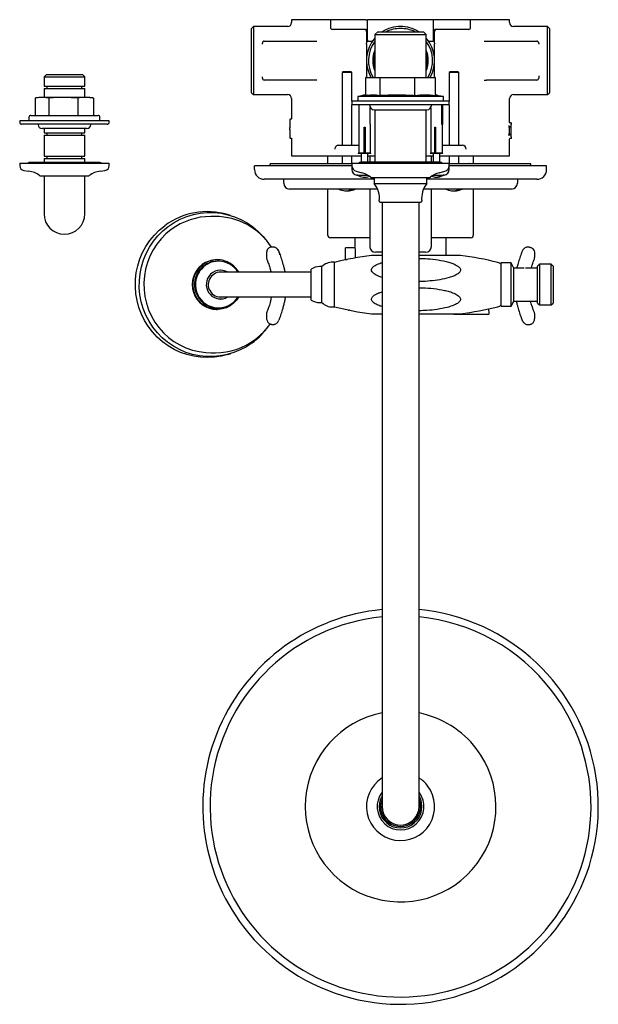
# Model space of a CAD drawing. Units: millimetres. Extents: x -635 to 809, y -234 to 977.
# Drawn here: x -130 to 167, y 472 to 977 of the extents above; entities that cross this region are included whole.
import ezdxf

# ---------------------------------------------------------------- set-up
doc = ezdxf.new("R2010")
doc.units = ezdxf.units.MM

msp = doc.modelspace()

# ---------------------------------------------------------------- linework, layer by layer
at = {"color": 7, "linetype": 'Continuous', "lineweight": 25}
for p, q in [((9.21, 977.35), (9.21, 975.83)), ((22.38, 977.35), (9.21, 977.35)), ((29.21, 977.35), (22.38, 977.35)), ((29.21, 977.35), (29.21, 973.35)), ((34.71, 977.35), (29.21, 977.35)), ((47.29, 977.35), (34.71, 977.35)), ((47.29, 977.35), (48.21, 977.35)), ((48.21, 966.22), (48.21, 977.35)), ((53.21, 977.35), (48.21, 977.35)), ((77.21, 977.35), (53.21, 977.35)), ((82.21, 977.35), (77.21, 977.35)), ((82.21, 966.22), (82.21, 977.35)), ((83.13, 977.35), (82.21, 977.35)), ((95.7, 977.35), (83.13, 977.35)), ((101.21, 977.35), (95.7, 977.35)), ((101.21, 973.35), (101.21, 977.35)), ((108.03, 977.35), (101.21, 977.35)), ((121.21, 977.35), (108.03, 977.35)), ((121.21, 975.83), (121.21, 977.35)), ((-10.29, 973.85), (-11.29, 972.85)), ((-11.29, 939.85), (-11.29, 972.85)), ((7.24, 973.85), (-10.29, 973.85)), ((-10.29, 973.85), (-10.29, 938.85)), ((7.24, 973.83), (7.22, 973.85)), ((34.8, 972.35), (30.21, 972.35)), ((47.21, 972.35), (34.8, 972.35)), ((47.71, 971.35), (47.71, 965.35)), ((53.49, 971.17), (51.99, 969.67)), ((53.49, 971.17), (65.21, 971.17)), ((65.21, 971.17), (76.93, 971.17)), ((78.43, 969.67), (76.93, 971.17)), ((82.71, 965.35), (82.71, 971.35)), ((95.62, 972.35), (83.21, 972.35)), ((100.21, 972.35), (95.62, 972.35)), ((140.71, 973.85), (123.18, 973.85)), ((123.2, 973.85), (123.18, 973.83)), ((141.71, 972.85), (140.71, 973.85)), ((140.71, 938.85), (140.71, 973.85)), ((141.71, 972.85), (141.71, 939.85)), ((-4.79, 966.35), (21.12, 966.35)), ((48.71, 966.35), (50.33, 966.35)), ((51.99, 969.67), (51.99, 947.67)), ((51.99, 969.67), (65.21, 969.67)), ((65.21, 969.67), (78.43, 969.67)), ((78.43, 947.67), (78.43, 969.67)), ((80.08, 966.35), (81.71, 966.35)), ((109.3, 966.35), (135.21, 966.35)), ((-5.79, 964.72), (-5.79, 965.35)), ((47.71, 964.72), (47.7, 956.35)), ((47.71, 964.72), (47.71, 965.35)), ((47.71, 964.72), (47.71, 958.6)), ((82.71, 965.35), (82.71, 964.72)), ((82.72, 956.35), (82.71, 964.72)), ((82.71, 958.6), (82.71, 964.72)), ((136.21, 965.35), (136.21, 964.72)), ((47.7, 956.35), (47.71, 947.99)), ((82.71, 947.99), (82.72, 956.35)), ((47.71, 954.11), (47.71, 947.99)), ((82.71, 947.99), (82.71, 954.11)), ((-116.76, 949.17), (-117.94, 947.99)), ((-117.94, 947.99), (-117.94, 943.17)), ((-117.94, 947.99), (-107.46, 947.99)), ((-116.76, 949.17), (-107.46, 949.17)), ((-107.46, 949.17), (-98.16, 949.17)), ((-107.46, 947.99), (-96.98, 947.99)), ((-96.98, 947.99), (-98.16, 949.17)), ((-96.98, 943.17), (-96.98, 947.99)), ((-5.79, 947.35), (-5.79, 947.99)), ((21.12, 946.35), (-4.79, 946.35)), ((35.65, 950.6), (35.21, 950.16)), ((35.21, 950.16), (35.21, 912.85)), ((39.45, 950.16), (35.21, 950.16)), ((39.14, 950.6), (35.65, 950.6)), ((39.76, 950.6), (39.14, 950.6)), ((40.21, 950.16), (39.45, 950.16)), ((40.21, 950.16), (39.76, 950.6)), ((40.21, 935.47), (40.21, 950.16)), ((47.3, 938.48), (47.3, 947.67)), ((47.3, 947.67), (54.72, 947.67)), ((47.71, 947.67), (47.71, 947.99)), ((54.72, 938.47), (54.72, 947.67)), ((54.72, 947.67), (72.63, 947.67)), ((72.63, 938.47), (72.63, 947.67)), ((72.63, 947.67), (83.12, 947.67)), ((82.71, 947.99), (82.71, 947.67)), ((83.12, 938.47), (83.12, 947.67)), ((90.65, 950.6), (90.21, 950.16)), ((90.21, 950.16), (90.21, 935.47)), ((94.76, 950.16), (90.21, 950.16)), ((94.39, 950.6), (90.65, 950.6)), ((94.76, 950.6), (94.39, 950.6)), ((95.21, 950.16), (94.76, 950.6)), ((95.21, 950.16), (94.76, 950.16)), ((95.21, 912.85), (95.21, 950.16)), ((135.21, 946.35), (109.3, 946.35)), ((136.21, 947.99), (136.21, 947.35)), ((-117.94, 943.17), (-107.46, 943.17)), ((-117.94, 941.97), (-117.94, 937.42)), ((-117.94, 941.97), (-107.46, 941.97)), ((-116.46, 943.17), (-116.46, 941.97)), ((-107.46, 943.17), (-96.98, 943.17)), ((-107.46, 941.97), (-96.98, 941.97)), ((-98.46, 941.97), (-98.46, 943.17)), ((-96.98, 937.42), (-96.98, 941.97)), ((-122.45, 937.07), (-122.45, 928.22)), ((-120.47, 937.42), (-122.1, 937.14)), ((-119.25, 937.42), (-120.47, 937.42)), ((-118.75, 937.42), (-119.25, 937.42)), ((-115.55, 937.07), (-118.75, 937.42)), ((-108.59, 937.42), (-118.75, 937.42)), ((-115.55, 937.07), (-115.55, 928.22)), ((-107.51, 937.42), (-108.59, 937.42)), ((-100.55, 937.07), (-107.51, 937.42)), ((-96.8, 937.42), (-107.51, 937.42)), ((-100.55, 937.07), (-100.55, 928.22)), ((-96.22, 937.42), (-96.8, 937.42)), ((-92.46, 937.07), (-96.22, 937.42)), ((-94.45, 937.42), (-96.22, 937.42)), ((-92.82, 937.14), (-94.45, 937.42)), ((-92.84, 937.13), (-92.46, 937.07)), ((-92.46, 937.07), (-92.46, 928.22)), ((-11.29, 939.85), (-10.29, 938.85)), ((-10.29, 938.85), (7.21, 938.85)), ((9.21, 936.86), (9.21, 926.38)), ((48.09, 938.58), (43.21, 937.98)), ((43.21, 937.98), (43.21, 935.47)), ((87.21, 937.98), (43.21, 937.98)), ((87.21, 937.98), (83.12, 938.48)), ((87.21, 935.47), (87.21, 937.98)), ((121.21, 924.6), (121.21, 936.85)), ((123.21, 938.85), (140.71, 938.85)), ((140.71, 938.85), (141.71, 939.85)), ((40.21, 935.47), (40.21, 933.67)), ((90.21, 935.47), (40.21, 935.47)), ((40.21, 912.85), (40.21, 933.67)), ((90.21, 933.67), (40.21, 933.67)), ((43.75, 933.67), (43.75, 923.67)), ((49.67, 923.67), (49.67, 932.2)), ((51.71, 931.07), (78.71, 931.07)), ((51.99, 931.07), (51.99, 904.17)), ((78.43, 904.17), (78.43, 931.07)), ((80.71, 932.14), (80.71, 908.78)), ((86.46, 923.58), (86.46, 933.67)), ((86.7, 933.67), (86.7, 923.58)), ((86.71, 908.78), (86.71, 933.67)), ((90.21, 933.67), (90.21, 935.47)), ((90.21, 933.67), (90.21, 912.85)), ((-125.71, 927.22), (-125.71, 925.42)), ((-124.71, 928.22), (-99.52, 928.22)), ((-99.52, 928.22), (-90.21, 928.22)), ((-89.21, 925.42), (-89.21, 927.22)), ((8.35, 926.1), (8.35, 922.2)), ((8.6, 926.35), (8.76, 926.35)), ((8.76, 926.35), (9.27, 926.35)), ((-130.46, 925.42), (-130.46, 924.67)), ((-116.27, 925.42), (-130.46, 925.42)), ((-85.46, 923.67), (-129.46, 923.67)), ((-120.96, 923.67), (-120.96, 923.42)), ((-95.96, 921.42), (-118.96, 921.42)), ((-117.94, 921.42), (-117.94, 919.17)), ((-84.46, 925.42), (-116.27, 925.42)), ((-96.98, 919.17), (-96.98, 921.42)), ((-93.96, 923.42), (-93.96, 923.67)), ((-84.46, 924.67), (-84.46, 925.42)), ((8.21, 921.7), (8.21, 921)), ((8.35, 922.2), (8.35, 922.2)), ((43.71, 923.67), (43.71, 908.87)), ((43.75, 923.67), (43.71, 923.67)), ((46.46, 922.17), (46.96, 922.17)), ((46.46, 909.17), (46.46, 922.17)), ((46.96, 922.17), (46.96, 909.17)), ((49.71, 923.67), (49.67, 923.67)), ((49.71, 908.87), (49.71, 923.67)), ((82.74, 922.08), (83.23, 922.08)), ((82.74, 909.08), (82.74, 922.08)), ((82.98, 922.08), (82.98, 909.08)), ((83.23, 922.08), (83.23, 909.08)), ((86.7, 923.58), (86.46, 923.58)), ((121.6, 922.25), (121.09, 922.25)), ((121.21, 918.46), (121.21, 922.24)), ((121.9, 924.35), (121.4, 924.35)), ((121.78, 922.25), (121.6, 922.25)), ((121.9, 924.35), (121.96, 924.35)), ((122.01, 918.35), (122.01, 922.35)), ((122.21, 923.6), (122.21, 924.1)), ((-117.94, 919.17), (-107.46, 919.17)), ((-117.94, 917.97), (-117.94, 907.17)), ((-117.94, 917.97), (-107.46, 917.97)), ((-116.46, 919.17), (-116.46, 917.97)), ((-107.46, 919.17), (-96.98, 919.17)), ((-107.46, 917.97), (-96.98, 917.97)), ((-98.46, 917.97), (-98.46, 919.17)), ((-96.98, 907.17), (-96.98, 917.97)), ((8.35, 920.5), (8.35, 916.6)), ((8.35, 920.5), (8.35, 920.5)), ((8.76, 916.35), (8.6, 916.35)), ((9.27, 916.35), (8.76, 916.35)), ((9.21, 916.33), (9.21, 907.35)), ((121.6, 918.45), (121.09, 918.45)), ((121.21, 907.35), (121.21, 916.1)), ((121.9, 916.35), (121.4, 916.35)), ((121.6, 918.45), (121.78, 918.45)), ((121.96, 916.35), (121.9, 916.35)), ((122.21, 916.6), (122.21, 917.1)), ((33.48, 912.85), (34.71, 912.85)), ((34.71, 912.85), (36.34, 912.85)), ((36.34, 912.85), (43.71, 912.85)), ((86.71, 912.85), (94.07, 912.85)), ((94.07, 912.85), (95.7, 912.85)), ((95.7, 912.85), (96.93, 912.85)), ((-117.94, 907.17), (-107.46, 907.17)), ((-117.94, 905.97), (-117.94, 903.92)), ((-117.94, 905.97), (-107.46, 905.97)), ((-116.46, 907.17), (-116.46, 905.97)), ((-107.46, 907.17), (-96.98, 907.17)), ((-107.46, 905.97), (-96.98, 905.97)), ((-98.46, 905.97), (-98.46, 907.17)), ((-96.98, 903.92), (-96.98, 905.97)), ((9.21, 907.35), (22.38, 907.35)), ((22.38, 907.35), (30.63, 907.35)), ((27.71, 907.35), (27.71, 903.35)), ((30.63, 907.35), (31.45, 907.35)), ((31.45, 907.35), (32.72, 907.35)), ((32.72, 907.35), (35.43, 907.35)), ((35.21, 907.35), (35.21, 903.35)), ((35.43, 907.35), (44.96, 907.35)), ((40.21, 903.67), (40.21, 907.35)), ((43.71, 908.87), (43.46, 908.76)), ((43.46, 908.76), (43.46, 908.67)), ((49.96, 908.76), (43.46, 908.76)), ((49.96, 908.67), (43.46, 908.67)), ((49.71, 908.87), (43.71, 908.87)), ((44.96, 908.67), (44.96, 904.17)), ((46.96, 909.17), (46.46, 909.17)), ((48.46, 904.17), (48.46, 908.67)), ((48.46, 907.35), (51.99, 907.35)), ((49.36, 906.85), (49.36, 904.17)), ((49.96, 908.76), (49.71, 908.87)), ((49.96, 908.67), (49.96, 908.76)), ((78.43, 907.35), (81.96, 907.35)), ((80.71, 908.78), (80.46, 908.66)), ((80.46, 908.66), (80.46, 908.58)), ((86.96, 908.66), (80.46, 908.66)), ((86.96, 908.58), (80.46, 908.58)), ((86.71, 908.78), (80.71, 908.78)), ((81.06, 904.17), (81.06, 906.85)), ((81.96, 908.58), (81.96, 904.17)), ((83.23, 909.08), (82.74, 909.08)), ((85.46, 904.17), (85.46, 908.58)), ((85.46, 907.35), (94.98, 907.35)), ((86.96, 908.66), (86.71, 908.78)), ((86.96, 908.58), (86.96, 908.66)), ((90.21, 907.35), (90.21, 903.67)), ((94.98, 907.35), (97.7, 907.35)), ((95.21, 903.35), (95.21, 907.35)), ((97.7, 907.35), (98.97, 907.35)), ((98.97, 907.35), (99.79, 907.35)), ((99.79, 907.35), (108.03, 907.35)), ((102.71, 903.35), (102.71, 907.35)), ((108.03, 907.35), (121.21, 907.35)), ((-130.46, 903.67), (-130.46, 902.37)), ((-130.46, 903.67), (-86.86, 903.67)), ((-89.21, 903.92), (-125.71, 903.92)), ((-86.86, 903.67), (-84.46, 903.67)), ((-84.46, 902.37), (-84.46, 903.67)), ((-4.79, 902.35), (-9.79, 902.35)), ((-9.79, 900.35), (-9.79, 902.35)), ((40.21, 902.35), (-4.79, 902.35)), ((-1.79, 902.35), (-1.79, 903.35)), ((40.21, 903.35), (-1.79, 903.35)), ((40.21, 903.67), (40.21, 902.43)), ((40.21, 903.67), (90.21, 903.67)), ((40.21, 902.43), (40.21, 900.47)), ((85.46, 904.17), (44.96, 904.17)), ((90.21, 902.43), (90.21, 903.67)), ((132.21, 903.35), (90.21, 903.35)), ((90.21, 900.47), (90.21, 902.43)), ((135.21, 902.35), (90.21, 902.35)), ((132.21, 902.35), (132.21, 903.35)), ((140.21, 902.35), (135.21, 902.35)), ((140.21, 900.35), (140.21, 902.35)), ((-128.28, 899.89), (-125.84, 899.57)), ((-119.9, 897.17), (-96.31, 897.17)), ((-117.96, 897.17), (-117.96, 877.67)), ((-96.96, 877.67), (-96.96, 897.17)), ((-96.31, 897.17), (-95.01, 897.17)), ((-89.07, 899.57), (-86.63, 899.89)), ((51.71, 895.35), (-4.79, 895.35)), ((5.21, 893.35), (5.21, 895.35)), ((42.43, 899.54), (45.31, 898.76)), ((42.97, 897.48), (42.97, 897.47)), ((43.31, 897.47), (42.97, 897.47)), ((43.31, 897.47), (48.36, 897.47)), ((80.09, 896.17), (50.33, 896.17)), ((51.71, 896.17), (51.71, 893.17)), ((78.71, 893.17), (78.71, 896.17)), ((135.21, 895.35), (78.71, 895.35)), ((82.05, 897.47), (87.11, 897.47)), ((85.1, 898.76), (87.98, 899.54)), ((87.46, 897.47), (87.11, 897.47)), ((87.46, 897.47), (87.46, 897.48)), ((125.21, 895.35), (125.21, 893.35)), ((53.4, 890.35), (8.21, 890.35)), ((27.71, 890.35), (27.71, 866.85)), ((49.36, 890.35), (49.36, 860.85)), ((51.71, 893.17), (65.21, 893.17)), ((65.21, 893.17), (78.71, 893.17)), ((122.21, 890.35), (77.01, 890.35)), ((81.06, 860.85), (81.06, 890.35)), ((102.71, 866.85), (102.71, 890.35)), ((54.78, 883.67), (65.21, 883.67)), ((55.68, 883.67), (55.68, 620.67)), ((65.21, 883.67), (75.63, 883.67)), ((74.73, 620.67), (74.73, 883.67)), ((-29.91, 876.27), (-32.21, 876.27)), ((-22.2, 876.8), (-23.65, 877.24)), ((49.36, 865.35), (29.21, 865.35)), ((41.76, 865.35), (41.76, 860.21)), ((101.21, 865.35), (81.06, 865.35)), ((88.66, 856.27), (88.66, 865.35)), ((-0.07, 860.53), (-1.06, 860.53)), ((41.77, 860.15), (36.96, 860.15)), ((36.96, 854.15), (36.96, 860.15)), ((131.48, 860.53), (130.49, 860.53)), ((-3.71, 857.01), (-3.71, 855.2)), ((55.68, 857.85), (52.36, 857.85)), ((78.06, 857.85), (74.73, 857.85)), ((127.71, 858.38), (127.59, 858.04)), ((134.13, 855.2), (134.13, 857.01)), ((-28.82, 854.02), (-29.26, 854.02)), ((-28.3, 853.27), (-28.82, 853.27)), ((24.81, 850.52), (23.71, 850.52)), ((24.81, 832.02), (24.81, 850.52)), ((31.31, 852.77), (30.37, 852.77)), ((31.31, 829.77), (31.31, 852.77)), ((36.96, 854.15), (37.72, 854.15)), ((121.96, 852.39), (116.96, 852.39)), ((116.96, 830.16), (116.96, 852.39)), ((123.47, 849.77), (121.96, 852.39)), ((121.96, 830.16), (121.96, 852.39)), ((128.66, 849.77), (123.47, 849.77)), ((123.47, 832.77), (123.47, 849.77)), ((125.01, 850.05), (124.94, 849.77)), ((135.56, 849.77), (129.44, 849.77)), ((136.56, 851.75), (135.56, 850.75)), ((135.56, 838.54), (135.56, 850.75)), ((142.56, 851.75), (136.56, 851.75)), ((136.56, 851.75), (136.56, 838.25)), ((143.56, 850.75), (142.56, 851.75)), ((142.56, 830.8), (142.56, 851.75)), ((143.56, 850.75), (143.56, 831.8)), ((-27.61, 847.62), (-28.04, 847.62)), ((10.31, 847.62), (-27.61, 847.62)), ((-27.26, 848.67), (-27.43, 848.67)), ((19.31, 847.62), (10.31, 847.62)), ((19.31, 833.34), (19.31, 849.21)), ((-28.04, 834.92), (-27.61, 834.92)), ((-27.61, 834.92), (10.31, 834.92)), ((10.31, 834.92), (19.31, 834.92)), ((135.56, 831.8), (135.56, 838.54)), ((136.56, 838.25), (136.56, 830.8)), ((-27.43, 833.87), (-27.26, 833.87)), ((23.71, 832.02), (24.81, 832.02)), ((30.37, 829.77), (31.31, 829.77)), ((116.96, 830.16), (121.96, 830.16)), ((121.96, 830.16), (123.47, 832.77)), ((123.47, 832.77), (135.56, 832.77)), ((135.56, 831.8), (136.56, 830.8)), ((136.56, 830.8), (142.56, 830.8)), ((142.56, 830.8), (143.56, 831.8)), ((-29.26, 828.52), (-28.82, 828.52)), ((-28.82, 829.27), (-28.3, 829.27)), ((-3.71, 826.15), (-3.71, 824.33)), ((38.92, 828.15), (38.73, 828.15)), ((85.5, 826.27), (99.64, 825.86)), ((99.66, 825.86), (99.64, 825.86)), ((109.97, 825.86), (99.66, 825.86)), ((110.72, 826.65), (110.62, 828.84)), ((134.13, 824.33), (134.13, 826.15)), ((-1.06, 820.81), (-0.07, 820.81)), ((2.83, 823.3), (2.71, 822.97)), ((130.49, 820.81), (131.48, 820.81)), ((-32.21, 806.27), (-29.91, 806.27)), ((-23.65, 805.31), (-22.2, 805.75)), ((55.68, 620.67), (55.68, 573.17)), ((74.73, 573.17), (74.73, 620.67))]:
    msp.add_line(p, q, dxfattribs=at)
at = {"color": 7, "linetype": 'Continuous', "lineweight": 25, "flags": 128}
for points in [[(83.71, 938.53), (84.33, 938.49), (85.07, 938.24)], [(-126.46, 903.67), (-126.18, 903.83), (-125.71, 903.92)], [(-88.46, 903.67), (-88.73, 903.83), (-89.21, 903.92)], [(-10.98, 811.39), (-13.97, 809.39), (-17.13, 807.7), (-20.45, 806.32), (-23.88, 805.29), (-27.4, 804.6), (-30.96, 804.26), (-34.54, 804.28), (-38.1, 804.66), (-41.61, 805.39), (-45.03, 806.46), (-48.33, 807.87), (-51.48, 809.61), (-54.44, 811.64), (-57.2, 813.96), (-59.72, 816.55), (-61.97, 819.37), (-63.95, 822.41), (-65.62, 825.62), (-66.97, 828.99), (-67.99, 832.48), (-68.67, 836.05), (-69, 839.67), (-68.98, 843.3), (-68.61, 846.92), (-67.89, 850.48), (-66.83, 853.95), (-65.44, 857.3), (-63.73, 860.5), (-61.73, 863.51), (-59.44, 866.31), (-56.89, 868.86), (-54.11, 871.16), (-51.13, 873.16), (-47.96, 874.85), (-44.64, 876.23), (-41.21, 877.26), (-37.7, 877.95), (-34.13, 878.29), (-30.55, 878.27), (-26.99, 877.89), (-23.48, 877.16), (-20.06, 876.09), (-16.76, 874.68), (-13.61, 872.94), (-10.65, 870.91), (-7.89, 868.58), (-5.37, 866), (-4.1, 864.47)], [(-23.65, 805.31), (-26.87, 804.5), (-30.4, 803.96), (-33.96, 803.77), (-37.53, 803.93), (-41.06, 804.44), (-44.53, 805.3), (-47.9, 806.48), (-51.14, 808), (-54.23, 809.82), (-57.12, 811.94), (-59.8, 814.33), (-62.24, 816.97), (-64.42, 819.84), (-66.32, 822.91), (-67.91, 826.15), (-69.19, 829.54), (-70.14, 833.03), (-70.76, 836.6), (-71.03, 840.21), (-70.96, 843.83), (-70.55, 847.43), (-69.79, 850.97), (-68.7, 854.43), (-67.29, 857.75), (-65.57, 860.93), (-63.55, 863.92), (-61.27, 866.7), (-58.72, 869.24), (-55.95, 871.52)], [(-52.58, 869.5), (-55.29, 867.27), (-57.76, 864.76), (-59.97, 862.02), (-61.9, 859.06), (-63.52, 855.92), (-64.81, 852.62), (-65.78, 849.22), (-66.4, 845.73), (-66.66, 842.19), (-66.58, 838.65), (-66.14, 835.13), (-65.35, 831.68), (-64.23, 828.32), (-62.77, 825.1), (-61, 822.04), (-58.94, 819.18), (-56.6, 816.55), (-54.01, 814.17), (-51.2, 812.07), (-48.19, 810.27), (-45.02, 808.78), (-41.72, 807.63), (-38.32, 806.83), (-34.86, 806.38), (-32.21, 806.27)], [(-17.93, 834.92), (-19.09, 833.22), (-20.57, 831.67), (-22.28, 830.39), (-24.19, 829.42), (-26.23, 828.8), (-28.34, 828.53), (-30.47, 828.63), (-32.55, 829.1), (-34.52, 829.91), (-36.33, 831.06), (-37.92, 832.49), (-39.25, 834.18), (-40.29, 836.07), (-40.99, 838.11), (-41.34, 840.25), (-41.33, 842.41), (-40.96, 844.54), (-40.24, 846.58), (-39.19, 848.46), (-37.85, 850.14), (-36.24, 851.56), (-36.24, 851.56)]]:
    msp.add_lwpolyline(points, dxfattribs=at)
at = {"color": 7, "linetype": 'Continuous', "lineweight": 25}
for centre, radius, start, end in [((7.21, 975.85), 2, 270.0598, 359.9441), ((30.21, 973.35), 1, 180, 270), ((46.71, 971.35), 1, 0, 90), ((47.21, 971.35), 1, 0, 90), ((65.21, 956.35), 17.5, 90, 122.1285), ((65.21, 956.35), 16.5, 90, 116.0799), ((65.21, 956.35), 17.5, 57.8715, 90), ((65.21, 956.35), 16.5, 63.9201, 90), ((83.21, 971.35), 1, 90, 180), ((83.71, 971.35), 1, 90, 180), ((100.21, 973.35), 1, 270, 0), ((123.2, 975.85), 2, 180.0559, 269.9402), ((-4.79, 965.35), 1, 90, 180), ((65.21, 956.35), 17.5, 139.0653, 209.7357), ((48.71, 965.35), 1, 90, 180), ((65.21, 956.35), 16.5, 143.2489, 211.7397), ((50.33, 967.35), 1, 270, 323.5163), ((65.21, 956.35), 17.5, 330.2643, 40.9347), ((65.21, 956.35), 16.5, 328.2603, 36.7511), ((80.08, 967.35), 1, 216.4837, 270), ((81.71, 965.35), 1, 0, 90), ((135.21, 965.35), 1, 0, 90), ((65.21, 956.35), 14.25, 158.0874, 201.9126), ((65.21, 956.35), 14.25, 338.0874, 21.9126), ((65.21, 956.35), 13.75, 164.0477, 195.9523), ((65.21, 956.35), 13.75, 344.0477, 15.9523), ((-4.79, 947.35), 1, 180, 270), ((135.21, 947.35), 1, 270, 0), ((7.21, 936.85), 2, 0.0434, 89.9434), ((46.71, 935.67), 2.96, 78.5449, 120.2317), ((83.59, 935.75), 2.79, 65.5017, 100.4984), ((123.21, 936.85), 2, 90.1099, 179.9906), ((51.81, 933.67), 2.6, 180, 267.7534), ((78.61, 933.67), 2.6, 272.2466, 0), ((-124.71, 927.22), 1, 90, 180), ((-90.21, 927.22), 1, 0, 90), ((8.6, 926.1), 0.25, 90, 180), ((-129.46, 924.67), 1, 180, 270), ((-118.96, 923.42), 2, 180, 270), ((-95.96, 923.42), 2, 270, 0), ((-85.46, 924.67), 1, 270, 0), ((8.46, 921.7), 0.25, 120.5644, 180), ((8.46, 921), 0.25, 180, 239.4043), ((121.46, 924.6), 0.25, 180, 270), ((121.96, 924.1), 0.25, 0, 90), ((8.6, 916.6), 0.25, 180, 270), ((121.46, 916.1), 0.25, 90, 180), ((121.96, 916.6), 0.25, 270, 0), ((49.86, 906.85), 0.5, 90, 180), ((80.56, 906.85), 0.5, 0, 90), ((-127.96, 902.37), 2.5, 180, 262.5), ((-86.96, 902.37), 2.5, 277.5, 0), ((-4.79, 900.35), 5, 180, 270), ((43.21, 902.43), 3, 180, 255), ((43.21, 900.47), 3, 180, 261.4063), ((44.96, 902.67), 1.5, 90, 138.1897), ((85.46, 902.67), 1.5, 41.8103, 90), ((87.21, 900.47), 3, 278.5813, 0), ((87.21, 902.43), 3, 285, 0), ((135.21, 900.35), 5, 270, 0), ((-127.41, 887.67), 12, 53.1151, 82.5), ((-119.9, 897.67), 0.5, 233.1151, 270), ((-95.01, 897.67), 0.5, 270, 306.8849), ((-87.51, 887.67), 12, 97.5, 126.8849), ((46.71, 904), 7.53, 240.1922, 289.5049), ((42.21, 887.17), 12, 49.4726, 75), ((50.33, 896.67), 0.5, 229.4726, 270), ((80.09, 896.67), 0.5, 270, 310.5274), ((88.21, 887.17), 12, 105, 130.5274), ((83.71, 904), 7.53, 250.4733, 267.4354), ((83.46, 900.3), 3.82, 268.6146, 312.3004), ((83.85, 900.25), 3.77, 267.8389, 312.5392), ((83.71, 904), 7.53, 272.5646, 299.8628), ((8.21, 893.35), 3, 180, 270), ((37.71, 899.4), 10, 244.8246, 264.0027), ((37.15, 894.61), 5.17, 264.6513, 304.6666), ((38.21, 894.64), 5.2, 264.4254, 304.5281), ((37.71, 899.4), 10, 275.9973, 295.1754), ((42.37, 885.64), 12, 353.2758, 38.9051), ((88.05, 885.64), 12, 141.0949, 186.7242), ((92.71, 899.4), 10, 244.8246, 262.4597), ((92.27, 896.35), 6.92, 262.732, 299.8744), ((93.12, 896.39), 6.96, 266.6499, 299.795), ((92.71, 899.4), 10, 277.5403, 295.1754), ((122.21, 893.35), 3, 270, 0), ((54.78, 884.17), 0.5, 173.2758, 270), ((75.63, 884.17), 0.5, 270, 6.7242), ((-107.46, 877.67), 10.5, 180, 0), ((-34.12, 842.29), 36.48, 73.3153, 126.7498), ((-32.18, 842.15), 34.13, 90.0453, 126.7157), ((-30, 841.94), 34.34, 32.8437, 89.8571), ((29.21, 866.85), 1.5, 180, 270), ((101.21, 866.85), 1.5, 270, 0), ((52.36, 860.85), 3, 180, 270), ((78.06, 860.85), 3, 270, 0), ((73.14, 682.77), 175, 97.5048, 103.8285), ((73.14, 682.77), 175, 76.1104, 82.493), ((-29.06, 841.3), 12.78, 126.5808, 269.1432), ((-28.79, 841.51), 11.77, 90.1282, 145.9773), ((-28.3, 841.54), 11.73, 31.2625, 146.026), ((-29.25, 841.6), 12.43, 90.0387, 126.7223), ((-28.81, 841.56), 12.46, 29.1451, 126.6068), ((23.71, 842.52), 8, 90, 123.367), ((30.37, 844.77), 8, 90, 134.0486), ((114.19, 848.77), 4, 46.122, 76.1104), ((-28.67, 841.28), 12, 145.4025, 269.2593), ((-28.33, 841.23), 11.87, 144.7255, 327.8986), ((-27.24, 841.26), 7.35, 144.9515, 300.4494), ((-27.2, 841.27), 6.39, 145.267, 276.5045), ((-27.26, 841.45), 7.22, 58.7479, 146.1035), ((-27.25, 841.41), 6.26, 82.8411, 146.0301), ((23.71, 840.02), 8, 236.633, 270), ((30.37, 837.77), 8, 225.9514, 270), ((73.14, 999.77), 175, 256.1715, 262.4948), ((73.14, 999.77), 175, 277.5069, 283.8896), ((114.19, 833.77), 4, 283.8896, 313.878), ((38.73, 828.9), 0.75, 237.2755, 270), ((109.98, 826.61), 0.75, 270, 0), ((109.98, 826.61), 0.75, 0, 2.775), ((-30.31, 840.93), 34.77, 306.687, 325.0964), ((-32.92, 840.86), 36.74, 306.6755, 321.6781), ((-29.93, 840.37), 34.1, 270.0294, 306.7316), ((65.21, 573.17), 101.6, 95.3794, 217.4449), ((65.21, 573.17), 101.6, 217.4449, 84.6206), ((65.21, 573.17), 97.85, 95.5862, 37.4449), ((65.21, 573.17), 97.85, 37.4449, 84.4138), ((65.21, 573.17), 49, 101.209, 37.4449), ((65.21, 573.17), 49, 37.4449, 78.791), ((65.21, 573.17), 17.5, 122.9759, 37.4449), ((65.21, 573.17), 17.5, 37.4449, 57.0241), ((65.21, 573.17), 12, 142.5373, 37.4627), ((65.21, 573.17), 11, 149.9867, 30.0133), ((65.21, 573.17), 10.29, 157.7281, 22.2719), ((65.21, 573.17), 9.58, 174.1421, 5.8579), ((65.21, 573.17), 9.53, 180, 0)]:
    msp.add_arc(centre, radius, start, end, dxfattribs=at)
for centre, start_param, end_param in [((33.48, 910.85), 1.570796, 3.141593), ((96.93, 910.85), 0, 1.570796)]:
    msp.add_ellipse(centre, major_axis=(2.03, 0), ratio=0.983648, start_param=start_param, end_param=end_param, dxfattribs=at)
for points in [[(21.12, 966.35), (21.49, 966.35), (21.86, 966.36), (22.23, 966.36)], [(108.19, 966.36), (108.56, 966.36), (108.93, 966.35), (109.3, 966.35)], [(22.23, 946.35), (21.86, 946.35), (21.49, 946.35), (21.12, 946.35)], [(108.21, 946.36), (108.58, 946.36), (108.94, 946.35), (109.3, 946.35)], [(121.03, 922.25), (121.05, 922.25), (121.07, 922.25), (121.09, 922.25)], [(121.6, 922.25), (121.62, 922.25), (121.63, 922.25), (121.65, 922.26)], [(121.09, 918.45), (121.07, 918.45), (121.05, 918.46), (121.03, 918.46)], [(121.65, 918.45), (121.63, 918.45), (121.62, 918.45), (121.6, 918.45)]]:
    msp.add_open_spline(points, degree=3, dxfattribs=at)
for points, knots in [([(136.22, 948.58), (136.22, 948.57), (136.2, 948.38), (136.21, 948.18), (136.21, 947.99)], [0, 0, 0, 0, 0.024284, 1, 1, 1, 1]), ([(-119.25, 937.42), (-119.88, 937.39), (-120.95, 937.34), (-122.02, 937.15), (-122.45, 937.07)], [0, 0, 0, 0, 0.595423, 1, 1, 1, 1]), ([(-108.59, 937.42), (-109.88, 937.4), (-112.2, 937.35), (-114.52, 937.16), (-115.55, 937.07)], [0, 0, 0, 0, 0.554476, 1, 1, 1, 1]), ([(-96.8, 937.42), (-97.49, 937.4), (-98.75, 937.35), (-100, 937.16), (-100.55, 937.07)], [0, 0, 0, 0, 0.554477, 1, 1, 1, 1]), ([(48.1, 938.54), (49.06, 938.65), (51.27, 938.9), (53.48, 938.63), (54.72, 938.47)], [0, 0, 0, 0, 0.438316, 1, 1, 1, 1]), ([(54.72, 938.47), (55.46, 938.52), (58.8, 938.71), (64.78, 938.86), (70.01, 938.6), (72.63, 938.47)], [0, 0, 0, 0, 0.123711, 0.561132, 1, 1, 1, 1]), ([(72.63, 938.47), (74.37, 938.62), (77.87, 938.92), (81.37, 938.62), (83.12, 938.47)], [0, 0, 0, 0, 0.498991, 1, 1, 1, 1]), ([(9.31, 926.46), (9.31, 926.47), (9.31, 926.49), (9.32, 926.5), (9.32, 926.49), (9.31, 926.47), (9.28, 926.43), (9.22, 926.38), (9.16, 926.35), (9.11, 926.36), (9.1, 926.36)], [0, 0, 0, 0, 0.101779, 0.234556, 0.330308, 0.421191, 0.548867, 0.721219, 0.914801, 1, 1, 1, 1]), ([(8.35, 922.2), (8.35, 922.17), (8.35, 922.09), (8.34, 921.97), (8.33, 921.87), (8.32, 921.82), (8.32, 921.8), (8.32, 921.81), (8.32, 921.82), (8.32, 921.82)], [0, 0, 0, 0, 0.116301, 0.378683, 0.608248, 0.780532, 0.881489, 0.953041, 1, 1, 1, 1]), ([(8.32, 920.9), (8.32, 920.9), (8.32, 920.9), (8.32, 920.89), (8.33, 920.85), (8.34, 920.77), (8.34, 920.65), (8.35, 920.54), (8.35, 920.48), (8.35, 920.47)], [0, 0, 0, 0, 0.017681, 0.10886, 0.244518, 0.444003, 0.685237, 0.95203, 1, 1, 1, 1]), ([(120.81, 922.95), (120.79, 922.66), (120.77, 922.3), (120.79, 921.96), (120.79, 921.89)], [0, 0, 0, 0, 0.810146, 1, 1, 1, 1]), ([(121.03, 922.25), (120.96, 922.23), (120.91, 922.19), (120.83, 922.1), (120.8, 922.05), (120.79, 922)], [0, 0, 0, 0, 0.5, 0.5, 1, 1, 1, 1]), ([(121.27, 922.25), (121.23, 922.25), (121.19, 922.24), (121.13, 922.21), (121.11, 922.18), (121.06, 922.11), (121.06, 922.05), (121.07, 922)], [0, 0, 0, 0, 0.25, 0.25, 0.5, 0.5, 1, 1, 1, 1]), ([(121.65, 922.26), (121.72, 922.27), (121.78, 922.31), (121.86, 922.41), (121.89, 922.46), (121.9, 922.5)], [0, 0, 0, 0, 0.5, 0.5, 1, 1, 1, 1]), ([(121.78, 922.25), (121.82, 922.25), (121.85, 922.26), (121.91, 922.29), (121.93, 922.31), (121.99, 922.39), (122, 922.44), (121.99, 922.5)], [0, 0, 0, 0, 0.25, 0.25, 0.5, 0.5, 1, 1, 1, 1]), ([(122, 922.46), (122, 922.53), (122, 922.75), (122.03, 923.09), (122.07, 923.35), (122.1, 923.46), (122.1, 923.46), (122.1, 923.46)], [0, 0, 0, 0, 0.128212, 0.435761, 0.745149, 0.917941, 1, 1, 1, 1]), ([(122.01, 922.35), (122.01, 922.38), (122, 922.55), (122.02, 922.86), (122.05, 923.17), (122.07, 923.27), (122.07, 923.31)], [0, 0, 0, 0, 0.067816, 0.447272, 0.833224, 1, 1, 1, 1]), ([(9.11, 916.35), (9.12, 916.35), (9.15, 916.35), (9.21, 916.33), (9.27, 916.29), (9.3, 916.25), (9.31, 916.22), (9.32, 916.21), (9.32, 916.21), (9.32, 916.21)], [0, 0, 0, 0, 0.048599, 0.309402, 0.515451, 0.686684, 0.822639, 0.940407, 1, 1, 1, 1]), ([(120.79, 918.77), (120.79, 918.74), (120.77, 918.44), (120.78, 918.07), (120.8, 917.79), (120.81, 917.77)], [0, 0, 0, 0, 0.070967, 0.92871, 1, 1, 1, 1]), ([(121.03, 918.46), (120.96, 918.47), (120.91, 918.51), (120.83, 918.6), (120.8, 918.65), (120.79, 918.7)], [0, 0, 0, 0, 0.5, 0.5, 1, 1, 1, 1]), ([(121.27, 918.45), (121.23, 918.45), (121.19, 918.46), (121.13, 918.5), (121.11, 918.52), (121.06, 918.6), (121.06, 918.65), (121.07, 918.7)], [0, 0, 0, 0, 0.25, 0.25, 0.5, 0.5, 1, 1, 1, 1]), ([(121.65, 918.45), (121.72, 918.43), (121.78, 918.39), (121.86, 918.3), (121.89, 918.25), (121.9, 918.2)], [0, 0, 0, 0, 0.5, 0.5, 1, 1, 1, 1]), ([(121.78, 918.45), (121.82, 918.45), (121.85, 918.44), (121.91, 918.41), (121.93, 918.39), (121.99, 918.32), (122, 918.26), (121.99, 918.2)], [0, 0, 0, 0, 0.25, 0.25, 0.5, 0.5, 1, 1, 1, 1]), ([(122.11, 917.24), (122.1, 917.24), (122.1, 917.25), (122.08, 917.32), (122.05, 917.5), (122.01, 917.82), (122, 918.1), (121.99, 918.25)], [0, 0, 0, 0, 0.073398, 0.213806, 0.431674, 0.715056, 1, 1, 1, 1]), ([(122.09, 917.32), (122.08, 917.34), (122.07, 917.4), (122.04, 917.62), (122.01, 917.99), (122, 918.3), (122.01, 918.46), (122.01, 918.47)], [0, 0, 0, 0, 0.090763, 0.353819, 0.656083, 0.968647, 1, 1, 1, 1]), ([(100.69, 903.35), (100.68, 903.37), (100.64, 903.49), (100.54, 903.59), (100.4, 903.62), (100.27, 903.53), (100.21, 903.4), (100.19, 903.35)], [0, 0, 0, 0, 0.057527, 0.32635, 0.595072, 0.863687, 1, 1, 1, 1]), ([(43.31, 897.47), (43.23, 897.47), (42.95, 897.48), (42.69, 897.52), (42.75, 897.51), (42.76, 897.51)], [0, 0, 0, 0, 0.207994, 0.78697, 1, 1, 1, 1]), ([(87.66, 897.51), (87.66, 897.51), (87.67, 897.51), (87.34, 897.47), (87.11, 897.47), (87.11, 897.47)], [0, 0, 0, 0, 0.393983, 0.997241, 1, 1, 1, 1]), ([(-1.05, 860.51), (-1.24, 860.5), (-1.69, 860.5), (-2.32, 860.19), (-2.88, 859.7), (-3.31, 859.04), (-3.6, 858.23), (-3.72, 857.53), (-3.7, 857.11), (-3.7, 857.03)], [0, 0, 0, 0, 0.104825, 0.252802, 0.395688, 0.550776, 0.73085, 0.943617, 1, 1, 1, 1]), ([(2.05, 859.43), (1.89, 859.61), (1.55, 859.99), (0.87, 860.37), (0.28, 860.56), (-0.02, 860.52), (-0.07, 860.51)], [0, 0, 0, 0, 0.299647, 0.625808, 0.940394, 1, 1, 1, 1]), ([(41.76, 860.21), (41.76, 860.22), (41.76, 860.27), (41.79, 859.99), (41.86, 859.4), (41.93, 858.53), (41.97, 857.51), (41.96, 856.46), (41.91, 855.53), (41.87, 855.09), (41.85, 854.89)], [0, 0, 0, 0, 0.046798, 0.186252, 0.326134, 0.467081, 0.608087, 0.74803, 0.887451, 1, 1, 1, 1]), ([(130.49, 860.5), (130.29, 860.5), (129.84, 860.5), (129.18, 860.19), (128.56, 859.71), (128.04, 859.09), (127.8, 858.61), (127.69, 858.37)], [0, 0, 0, 0, 0.151904, 0.350122, 0.551139, 0.777088, 1, 1, 1, 1]), ([(131.41, 860.46), (131.6, 860.44), (131.98, 860.41), (132.58, 860.16), (133.27, 859.6), (133.88, 858.56), (134.09, 857.51), (134.1, 856.82), (134.09, 856.61), (134.09, 856.52), (134.08, 856.49), (134.08, 856.48), (134.08, 856.48)], [0, 0, 0, 0, 0.1019893, 0.1997357, 0.3541224, 0.594296, 0.873087, 0.9522814, 0.9818467, 0.9930889, 0.9980445, 1, 1, 1, 1]), ([(-3.7, 855.2), (-3.7, 855.17), (-3.73, 854.92), (-3.63, 854.69), (-3.54, 854.48)], [0, 0, 0, 0, 0.120992, 1, 1, 1, 1]), ([(2.65, 858.55), (2.64, 858.56), (2.53, 858.9), (2.25, 859.18), (1.99, 859.44)], [0, 0, 0, 0, 0.044949, 1, 1, 1, 1]), ([(3.24, 856.59), (3.2, 856.84), (3.11, 857.48), (2.75, 858.41), (2.38, 859.12), (2.09, 859.4), (2.05, 859.43)], [0, 0, 0, 0, 0.256665, 0.637655, 0.952998, 1, 1, 1, 1]), ([(5.41, 850.05), (5.27, 850.59), (4.85, 852.15), (4.13, 854.55), (3.43, 856.65), (2.99, 857.74), (2.87, 858.05)], [0, 0, 0, 0, 0.177361, 0.520783, 0.866039, 1, 1, 1, 1]), ([(55.68, 856.27), (55.66, 856.27), (54.95, 856.27), (53.61, 856.27), (51.96, 856.27), (50.87, 856.27), (50.41, 856.27), (50.24, 856.27), (50.28, 856.27), (50.28, 856.27)], [0, 0, 0, 0, 0.008181, 0.302501, 0.602439, 0.780054, 0.899318, 0.994552, 1, 1, 1, 1]), ([(96, 856.27), (95.97, 856.27), (95.91, 856.27), (95.29, 856.27), (93.99, 856.27), (92.01, 856.27), (89.18, 856.27), (85.75, 856.27), (80.77, 856.27), (77.08, 856.27), (74.73, 856.27)], [0, 0, 0, 0, 0.031366, 0.071569, 0.142342, 0.247212, 0.35486, 0.527141, 0.699589, 1, 1, 1, 1]), ([(127.54, 858.06), (127.49, 857.93), (127.12, 857.01), (126.47, 855.11), (125.67, 852.55), (125.2, 850.78), (125.01, 850.05)], [0, 0, 0, 0, 0.056772, 0.408852, 0.757036, 1, 1, 1, 1]), ([(133.94, 854.47), (134, 854.59), (134.12, 854.81), (134.1, 855.07), (134.09, 855.19)], [0, 0, 0, 0, 0.491906, 1, 1, 1, 1]), ([(-3.57, 854.49), (-3.47, 854.25), (-3.13, 853.41), (-2.52, 851.75), (-2.02, 850.12), (-1.77, 849.31)], [0, 0, 0, 0, 0.158462, 0.575218, 1, 1, 1, 1]), ([(5.92, 847.62), (5.9, 847.69), (5.8, 848.4), (5.62, 849.19), (5.45, 849.88), (5.41, 850.05)], [0, 0, 0, 0, 0.073722, 0.767241, 1, 1, 1, 1]), ([(55.68, 845), (55.06, 845.2), (53.65, 845.65), (52, 846.46), (50.85, 847.4), (50.34, 848.14), (50.23, 848.86), (50.41, 849.53), (51.03, 850.36), (52.42, 851.32), (54.08, 852.08), (55.29, 852.43), (55.68, 852.54)], [0, 0, 0, 0, 0.135634, 0.309583, 0.384196, 0.459618, 0.506456, 0.553305, 0.618897, 0.736634, 0.915696, 1, 1, 1, 1]), ([(74.73, 854.68), (76.17, 854.66), (79.46, 854.59), (84.56, 854.02), (88.9, 853.11), (92.04, 852.12), (93.89, 851.29), (95.19, 850.41), (95.84, 849.56), (96.05, 848.86), (95.92, 848.14), (95.37, 847.32), (94.17, 846.41), (92.38, 845.55), (89.39, 844.57), (85.4, 843.67), (80.43, 843.09), (76.86, 842.84), (74.96, 842.85), (74.73, 842.85)], [0, 0, 0, 0, 0.091741, 0.210602, 0.328881, 0.376662, 0.424286, 0.462341, 0.480424, 0.498697, 0.514346, 0.533642, 0.566935, 0.615542, 0.664375, 0.771157, 0.878424, 0.985599, 1, 1, 1, 1]), ([(132.33, 849.77), (132.42, 850.07), (132.76, 851.19), (133.31, 852.81), (133.78, 853.96), (133.99, 854.48)], [0, 0, 0, 0, 0.16227, 0.625319, 1, 1, 1, 1]), ([(-1.77, 849.31), (-1.74, 849.18), (-1.65, 848.85), (-1.52, 848.29), (-1.44, 847.78), (-1.42, 847.62)], [0, 0, 0, 0, 0.298835, 0.790153, 1, 1, 1, 1]), ([(74.73, 839.68), (75.36, 839.68), (77.86, 839.69), (82.24, 839.3), (86.77, 838.58), (90.21, 837.73), (92.56, 836.92), (94.35, 836.04), (95.46, 835.1), (95.94, 834.39), (96.04, 833.68), (95.86, 833.01), (95.23, 832.18), (93.82, 831.2), (91.7, 830.28), (88.35, 829.31), (84.03, 828.47), (79.19, 827.95), (76.08, 827.89), (74.73, 827.86)], [0, 0, 0, 0, 0.039811, 0.16054, 0.280871, 0.33485, 0.388751, 0.442732, 0.465084, 0.487666, 0.502257, 0.51685, 0.537437, 0.574541, 0.631204, 0.68813, 0.800834, 0.913974, 1, 1, 1, 1]), ([(-1.26, 834.92), (-1.29, 834.65), (-1.37, 833.9), (-1.54, 832.99), (-1.68, 832.35), (-1.75, 832.1), (-1.77, 832.04)], [0, 0, 0, 0, 0.221571, 0.589346, 0.899379, 1, 1, 1, 1]), ([(5.41, 831.29), (5.47, 831.56), (5.67, 832.37), (5.91, 833.56), (6.05, 834.59), (6.1, 834.92)], [0, 0, 0, 0, 0.249343, 0.755812, 1, 1, 1, 1]), ([(55.68, 830), (55.38, 830.08), (54.35, 830.38), (52.67, 831.1), (51.15, 832.05), (50.42, 833.02), (50.22, 833.7), (50.36, 834.42), (50.9, 835.23), (52.11, 836.14), (53.79, 836.96), (55.09, 837.37), (55.68, 837.56)], [0, 0, 0, 0, 0.0648452, 0.2240505, 0.3841243, 0.4399314, 0.4962742, 0.545992, 0.6079562, 0.7149798, 0.8714146, 1, 1, 1, 1]), ([(-1.77, 832.04), (-1.91, 831.59), (-2.29, 830.31), (-2.9, 828.53), (-3.36, 827.38), (-3.57, 826.87)], [0, 0, 0, 0, 0.2298878, 0.6555613, 1, 1, 1, 1]), ([(2.87, 823.29), (2.92, 823.41), (3.3, 824.33), (3.95, 826.23), (4.74, 828.79), (5.21, 830.57), (5.41, 831.29)], [0, 0, 0, 0, 0.056772, 0.408852, 0.757036, 1, 1, 1, 1]), ([(124.68, 832.77), (124.75, 832.45), (124.85, 831.92), (124.96, 831.46), (125.01, 831.29)], [0, 0, 0, 0, 0.626494, 1, 1, 1, 1]), ([(125.01, 831.29), (125.15, 830.76), (125.56, 829.19), (126.28, 826.8), (126.99, 824.69), (127.42, 823.6), (127.54, 823.3)], [0, 0, 0, 0, 0.177361, 0.520783, 0.866039, 1, 1, 1, 1]), ([(132.19, 832.04), (132.15, 832.16), (132.1, 832.35), (132.04, 832.65), (132.01, 832.77)], [0, 0, 0, 0, 0.598488, 1, 1, 1, 1]), ([(133.99, 826.86), (133.89, 827.09), (133.54, 827.93), (132.94, 829.6), (132.44, 831.22), (132.19, 832.04)], [0, 0, 0, 0, 0.158462, 0.575217, 1, 1, 1, 1]), ([(-3.52, 826.87), (-3.58, 826.76), (-3.71, 826.53), (-3.69, 826.28), (-3.68, 826.15)], [0, 0, 0, 0, 0.491903, 1, 1, 1, 1]), ([(-3.67, 824.87), (-3.67, 824.87), (-3.67, 824.85), (-3.67, 824.82), (-3.67, 824.74), (-3.68, 824.53), (-3.67, 823.84), (-3.46, 822.79), (-2.86, 821.75), (-2.16, 821.19), (-1.56, 820.93), (-1.18, 820.9), (-0.99, 820.89)], [0, 0, 0, 0, 0.001954, 0.00691, 0.018153, 0.047717, 0.126912, 0.405704, 0.645878, 0.800265, 0.898011, 1, 1, 1, 1]), ([(50.28, 826.27), (50.3, 826.27), (50.35, 826.27), (50.9, 826.27), (52.07, 826.27), (53.75, 826.27), (55.06, 826.27), (55.68, 826.27)], [0, 0, 0, 0, 0.09019, 0.213298, 0.424813, 0.728914, 1, 1, 1, 1]), ([(74.73, 826.27), (76.21, 826.27), (79.14, 826.27), (83.5, 826.27), (87.4, 826.27), (90.84, 826.27), (93.23, 826.27), (94.85, 826.27), (95.65, 826.27), (95.97, 826.27), (95.99, 826.27), (96, 826.27)], [0, 0, 0, 0, 0.188757, 0.375251, 0.56163, 0.697017, 0.834999, 0.892954, 0.951373, 0.983637, 1, 1, 1, 1]), ([(127.18, 824.76), (127.22, 824.5), (127.31, 823.86), (127.67, 822.94), (128.04, 822.23), (128.33, 821.95), (128.36, 821.91)], [0, 0, 0, 0, 0.256665, 0.637657, 0.953, 1, 1, 1, 1]), ([(134.12, 826.15), (134.12, 826.18), (134.15, 826.42), (134.05, 826.66), (133.95, 826.87)], [0, 0, 0, 0, 0.1209923, 1, 1, 1, 1]), ([(-0.07, 820.84), (0.12, 820.84), (0.57, 820.85), (1.23, 821.16), (1.86, 821.64), (2.38, 822.26), (2.61, 822.74), (2.73, 822.97)], [0, 0, 0, 0, 0.151905, 0.350122, 0.551138, 0.777087, 1, 1, 1, 1]), ([(128.36, 821.91), (128.53, 821.73), (128.86, 821.36), (129.55, 820.98), (130.13, 820.79), (130.44, 820.83), (130.49, 820.83)], [0, 0, 0, 0, 0.299646, 0.625807, 0.940394, 1, 1, 1, 1]), ([(131.47, 820.84), (131.66, 820.84), (132.11, 820.85), (132.74, 821.16), (133.3, 821.65), (133.73, 822.3), (134.01, 823.12), (134.14, 823.81), (134.12, 824.23), (134.11, 824.32)], [0, 0, 0, 0, 0.104825, 0.252802, 0.395688, 0.550776, 0.730849, 0.943617, 1, 1, 1, 1])]:
    msp.add_open_spline(points, degree=3, knots=knots, dxfattribs=at)

doc.saveas('drawing.dxf')
